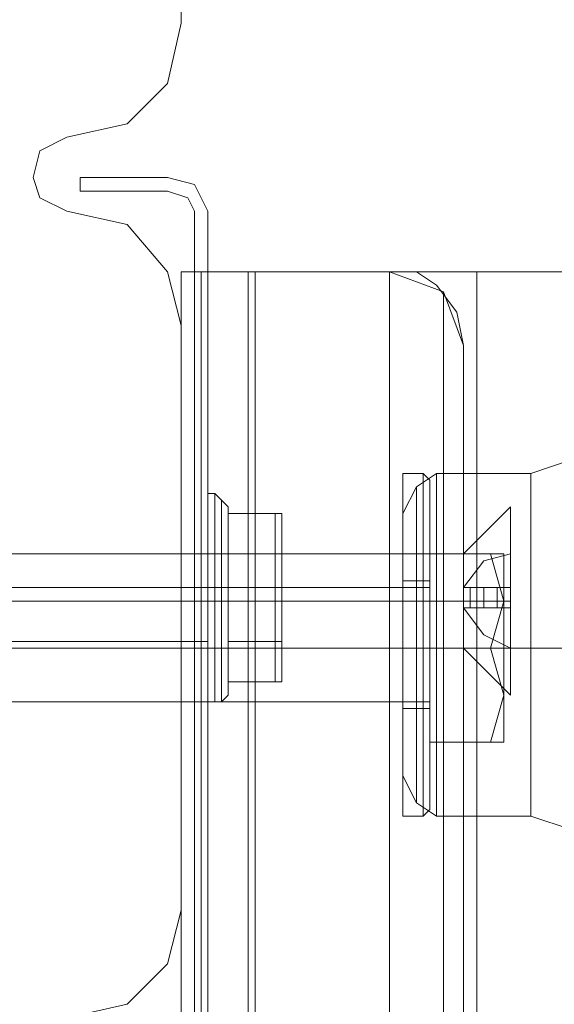
# Model space of a CAD drawing. Units: millimetres. Extents: x -2445 to 1545, y -3368 to 1523.
# Drawn here: x 36 to 65, y -66 to -14 of the extents above; entities that cross this region are included whole.
import ezdxf

# ---------------------------------------------------------------- set-up
doc = ezdxf.new("R2010")
doc.units = ezdxf.units.MM

# ---------------------------------------------------------------- blocks, each defined once
blk = doc.blocks.new('WMF0')
at = {"color": 51, "lineweight": 0}
for points in [[(2348.549, -1087.642), (2348.549, -1072.101)], [(2348.549, -1087.642), (2348.549, -1072.101)], [(2345.512, -1090.678), (2347.12, -1090.321), (2348.192, -1089.249), (2348.549, -1087.642)], [(2345.512, -1090.678), (2347.12, -1090.321), (2348.192, -1089.249), (2348.549, -1087.642)], [(2345.512, -1092.643), (2344.798, -1092.286), (2344.619, -1091.75), (2344.798, -1091.036), (2345.512, -1090.678)], [(2345.512, -1092.643), (2344.798, -1092.286), (2344.619, -1091.75), (2344.798, -1091.036), (2345.512, -1090.678)], [(2348.549, -1095.68), (2348.192, -1094.251), (2347.12, -1093), (2345.512, -1092.643)], [(2348.549, -1095.68), (2348.192, -1094.251), (2347.12, -1093), (2345.512, -1092.643)], [(2348.549, -1111.22), (2348.549, -1095.68)], [(2348.549, -1111.22), (2348.549, -1095.68)], [(2345.512, -1114.078), (2347.12, -1113.721), (2348.192, -1112.649), (2348.549, -1111.22)], [(2345.512, -1114.078), (2347.12, -1113.721), (2348.192, -1112.649), (2348.549, -1111.22)]]:
    blk.add_lwpolyline(points, dxfattribs=at)
at = {"color": 30, "lineweight": 0}
for points in [[(2348.549, -1087.642), (2348.549, -1072.101)], [(2348.549, -1087.642), (2348.549, -1072.101)], [(2345.512, -1090.678), (2347.12, -1090.321), (2348.192, -1089.249), (2348.549, -1087.642)], [(2345.512, -1090.678), (2347.12, -1090.321), (2348.192, -1089.249), (2348.549, -1087.642)], [(2345.512, -1092.643), (2344.798, -1092.286), (2344.619, -1091.75), (2344.798, -1091.036), (2345.512, -1090.678)], [(2345.512, -1092.643), (2344.798, -1092.286), (2344.619, -1091.75), (2344.798, -1091.036), (2345.512, -1090.678)], [(2348.549, -1095.68), (2348.192, -1094.251), (2347.12, -1093), (2345.512, -1092.643)], [(2348.549, -1095.68), (2348.192, -1094.251), (2347.12, -1093), (2345.512, -1092.643)], [(2350.335, -1539.203), (2348.549, -1539.203), (2348.549, -1519.197), (2346.941, -1519.197), (2346.941, -1114.078), (2348.549, -1114.078), (2348.549, -1094.251), (2350.335, -1094.251)], [(2350.335, -1094.251), (2348.549, -1094.251), (2348.549, -1114.078), (2346.941, -1114.078), (2346.941, -1519.197), (2348.549, -1519.197), (2348.549, -1539.203), (2350.335, -1539.203)], [(2347.834, -1519.197), (2348.549, -1519.197), (2348.549, -1539.203), (2349.263, -1539.203), (2349.263, -1094.251), (2348.549, -1094.251), (2348.549, -1114.078), (2347.834, -1114.078)], [(2347.834, -1114.078), (2348.549, -1114.078), (2348.549, -1094.251), (2349.263, -1094.251), (2349.263, -1539.203), (2348.549, -1539.203), (2348.549, -1519.197)], [(2349.263, -1539.203), (2350.335, -1539.203), (2350.335, -1094.251), (2349.263, -1094.251)], [(2349.263, -1539.203), (2349.263, -1094.251)], [(2349.263, -1094.251), (2350.335, -1094.251), (2350.335, -1539.203), (2349.263, -1539.203)], [(2349.263, -1539.203), (2349.263, -1094.251)], [(2359.445, -1539.203), (2350.335, -1539.203), (2350.335, -1094.251), (2359.445, -1094.251)], [(2350.335, -1094.251), (2359.445, -1094.251)], [(2359.445, -1094.251), (2350.335, -1094.251), (2350.335, -1539.203), (2359.445, -1539.203)], [(2350.335, -1094.251), (2359.445, -1094.251), (2359.445, -1100.503)], [(2356.408, -1094.251), (2357.837, -1094.251), (2359.088, -1094.251), (2359.445, -1094.251)], [(2356.408, -1094.251), (2356.408, -1539.203)], [(2356.408, -1094.251), (2356.408, -1539.203)], [(2359.445, -1094.251), (2359.088, -1094.251), (2357.837, -1094.251), (2356.408, -1094.251)], [(2356.408, -1094.251), (2357.837, -1094.251), (2359.088, -1094.251), (2359.445, -1094.251)], [(2356.408, -1094.251), (2356.408, -1539.203)], [(2356.408, -1094.251), (2356.408, -1539.203)], [(2359.445, -1094.251), (2359.088, -1094.251), (2357.837, -1094.251), (2356.408, -1094.251)], [(2356.408, -1094.251), (2357.837, -1094.251), (2359.088, -1094.251), (2359.445, -1094.251)], [(2356.408, -1094.251), (2356.408, -1539.203)], [(2359.445, -1094.251), (2359.088, -1094.251), (2357.837, -1094.251), (2356.408, -1094.251)], [(2356.408, -1094.251), (2356.408, -1539.203)], [(2356.408, -1094.251), (2357.837, -1094.251), (2359.088, -1094.251), (2359.445, -1094.251)], [(2356.408, -1094.251), (2356.408, -1539.203)], [(2359.445, -1094.251), (2359.088, -1094.251), (2357.837, -1094.251), (2356.408, -1094.251)], [(2356.408, -1094.251), (2356.408, -1539.203)], [(2348.549, -1111.22), (2348.549, -1095.68)], [(2348.549, -1111.22), (2348.549, -1095.68)], [(2357.837, -1099.61), (2358.909, -1099.252), (2359.445, -1098.181)], [(2357.837, -1099.61), (2358.909, -1099.252), (2359.445, -1098.181)], [(2357.837, -1099.61), (2358.909, -1099.252), (2359.445, -1098.181)], [(2357.837, -1099.61), (2358.909, -1099.252), (2359.445, -1098.181)], [(2355.337, -1099.61), (2354.801, -1099.967), (2354.443, -1100.681)], [(2355.337, -1099.61), (2354.801, -1099.967), (2354.443, -1100.681)], [(2355.337, -1099.61), (2354.801, -1099.967), (2354.443, -1100.681)], [(2355.337, -1099.61), (2354.801, -1099.967), (2354.443, -1100.681)], [(2355.337, -1108.719), (2355.337, -1108.005), (2355.337, -1106.397), (2355.337, -1104.254), (2355.337, -1101.932), (2355.337, -1100.324), (2355.337, -1099.61)], [(2355.337, -1099.61), (2355.337, -1100.324), (2355.337, -1101.932), (2355.337, -1104.254), (2355.337, -1106.397), (2355.337, -1108.005), (2355.337, -1108.719)], [(2355.337, -1108.005), (2355.337, -1106.397), (2355.337, -1104.254), (2355.337, -1101.932), (2355.337, -1100.324), (2355.337, -1099.61)], [(2357.837, -1099.61), (2355.337, -1099.61)], [(2357.837, -1099.61), (2355.337, -1099.61)], [(2355.337, -1099.61), (2355.337, -1100.324), (2355.337, -1101.932), (2355.337, -1104.254), (2355.337, -1106.397), (2355.337, -1108.005), (2355.337, -1108.719)], [(2355.337, -1108.005), (2355.337, -1106.397), (2355.337, -1104.254), (2355.337, -1101.932), (2355.337, -1100.324), (2355.337, -1099.61)], [(2355.337, -1108.719), (2355.337, -1108.005), (2355.337, -1106.397), (2355.337, -1104.254), (2355.337, -1101.932), (2355.337, -1100.324), (2355.337, -1099.61)], [(2357.837, -1099.61), (2355.337, -1099.61)], [(2357.837, -1099.61), (2355.337, -1099.61)], [(2357.837, -1099.61), (2357.837, -1100.324), (2357.837, -1101.932), (2357.837, -1104.254), (2357.837, -1106.397), (2357.837, -1108.005), (2357.837, -1108.719)], [(2357.837, -1108.005), (2357.837, -1106.397), (2357.837, -1104.254), (2357.837, -1101.932), (2357.837, -1100.324), (2357.837, -1099.61)], [(2357.837, -1108.719), (2357.837, -1108.005), (2357.837, -1106.397), (2357.837, -1104.254), (2357.837, -1101.932), (2357.837, -1100.324), (2357.837, -1099.61)], [(2354.801, -1099.967), (2354.801, -1100.503), (2354.801, -1102.11), (2354.801, -1104.254), (2354.801, -1106.219), (2354.801, -1107.826), (2354.801, -1108.362)], [(2354.801, -1107.826), (2354.801, -1106.219), (2354.801, -1104.254), (2354.801, -1102.11), (2354.801, -1100.503), (2354.801, -1099.967)], [(2354.801, -1108.362), (2354.801, -1107.826), (2354.801, -1106.219), (2354.801, -1104.254), (2354.801, -1102.11), (2354.801, -1100.503), (2354.801, -1099.967)], [(2354.801, -1108.362), (2354.801, -1107.826), (2354.801, -1106.219), (2354.801, -1104.254), (2354.801, -1102.11), (2354.801, -1100.503), (2354.801, -1099.967)], [(2354.801, -1099.967), (2354.801, -1100.503), (2354.801, -1102.11), (2354.801, -1104.254), (2354.801, -1106.219), (2354.801, -1107.826), (2354.801, -1108.362)], [(2354.801, -1107.826), (2354.801, -1106.219), (2354.801, -1104.254), (2354.801, -1102.11), (2354.801, -1100.503), (2354.801, -1099.967)], [(2355.337, -1100.324), (2355.337, -1101.932), (2355.337, -1104.254), (2355.337, -1106.397), (2355.337, -1108.005), (2355.337, -1108.719)], [(2355.337, -1100.324), (2355.337, -1101.932), (2355.337, -1104.254), (2355.337, -1106.397), (2355.337, -1108.005), (2355.337, -1108.719)], [(2357.837, -1100.324), (2357.837, -1101.932), (2357.837, -1104.254), (2357.837, -1106.397), (2357.837, -1108.005), (2357.837, -1108.719)], [(2354.801, -1100.503), (2354.801, -1102.11), (2354.801, -1104.254), (2354.801, -1106.219), (2354.801, -1107.826), (2354.801, -1108.362)], [(2354.801, -1100.503), (2354.801, -1102.11), (2354.801, -1104.254), (2354.801, -1106.219), (2354.801, -1107.826), (2354.801, -1108.362)], [(2354.443, -1107.648), (2354.443, -1107.112), (2354.443, -1105.861), (2354.443, -1104.254), (2354.443, -1102.468), (2354.443, -1101.217), (2354.443, -1100.681)], [(2354.443, -1100.681), (2354.443, -1101.217), (2354.443, -1102.468), (2354.443, -1104.254), (2354.443, -1105.861), (2354.443, -1107.112), (2354.443, -1107.648)], [(2354.443, -1107.112), (2354.443, -1105.861), (2354.443, -1104.254), (2354.443, -1102.468), (2354.443, -1101.217), (2354.443, -1100.681)], [(2354.443, -1100.681), (2354.443, -1101.217), (2354.443, -1102.468), (2354.443, -1104.254), (2354.443, -1105.861), (2354.443, -1107.112), (2354.443, -1107.648)], [(2354.443, -1107.112), (2354.443, -1105.861), (2354.443, -1104.254), (2354.443, -1102.468), (2354.443, -1101.217), (2354.443, -1100.681)], [(2354.443, -1107.648), (2354.443, -1107.112), (2354.443, -1105.861), (2354.443, -1104.254), (2354.443, -1102.468), (2354.443, -1101.217), (2354.443, -1100.681)], [(2354.443, -1101.217), (2354.443, -1102.468), (2354.443, -1104.254), (2354.443, -1105.861), (2354.443, -1107.112), (2354.443, -1107.648)], [(2354.443, -1101.217), (2354.443, -1102.468), (2354.443, -1104.254), (2354.443, -1105.861), (2354.443, -1107.112), (2354.443, -1107.648)], [(2348.549, -1105.683), (2348.549, -1105.147), (2348.549, -1104.254), (2348.549, -1103.182), (2348.549, -1102.646)], [(2354.443, -1102.646), (2348.549, -1102.646)], [(2354.443, -1102.646), (2348.549, -1102.646)], [(2348.549, -1102.646), (2348.549, -1103.182), (2348.549, -1104.254), (2348.549, -1105.147), (2348.549, -1105.683)], [(2348.549, -1105.147), (2348.549, -1104.254), (2348.549, -1103.182), (2348.549, -1102.646)], [(2354.443, -1102.646), (2348.549, -1102.646)], [(2354.443, -1102.646), (2348.549, -1102.646)], [(2354.443, -1105.683), (2354.443, -1105.147), (2354.443, -1104.254), (2354.443, -1103.182), (2354.443, -1102.646)], [(2354.443, -1102.646), (2354.443, -1103.182), (2354.443, -1104.254), (2354.443, -1105.147), (2354.443, -1105.683)], [(2354.443, -1105.147), (2354.443, -1104.254), (2354.443, -1103.182), (2354.443, -1102.646)], [(2354.443, -1102.646), (2354.443, -1103.182), (2354.443, -1104.254), (2354.443, -1105.147), (2354.443, -1105.683)], [(2354.443, -1105.147), (2354.443, -1104.254), (2354.443, -1103.182), (2354.443, -1102.646)], [(2354.443, -1105.683), (2354.443, -1105.147), (2354.443, -1104.254), (2354.443, -1103.182), (2354.443, -1102.646)], [(2348.549, -1103.182), (2348.549, -1104.254), (2348.549, -1105.147), (2348.549, -1105.683)], [(2354.443, -1103.182), (2354.443, -1104.254), (2354.443, -1105.147), (2354.443, -1105.683)], [(2354.443, -1103.182), (2354.443, -1104.254), (2354.443, -1105.147), (2354.443, -1105.683)], [(2354.443, -1104.254), (2348.549, -1104.254)], [(2354.443, -1104.254), (2348.549, -1104.254)], [(2354.443, -1104.254), (2348.549, -1104.254)], [(2354.443, -1104.254), (2348.549, -1104.254)], [(2354.443, -1104.254), (2348.549, -1104.254)], [(2354.443, -1104.254), (2348.549, -1104.254)], [(2354.443, -1104.254), (2348.549, -1104.254)], [(2354.443, -1104.254), (2348.549, -1104.254)], [(2355.337, -1104.254), (2354.801, -1104.254), (2354.443, -1104.254)], [(2355.337, -1104.254), (2354.801, -1104.254), (2354.443, -1104.254)], [(2355.337, -1104.254), (2354.801, -1104.254), (2354.443, -1104.254)], [(2355.337, -1104.254), (2354.801, -1104.254), (2354.443, -1104.254)], [(2355.337, -1104.254), (2354.801, -1104.254), (2354.443, -1104.254)], [(2355.337, -1104.254), (2354.801, -1104.254), (2354.443, -1104.254)], [(2355.337, -1104.254), (2354.801, -1104.254), (2354.443, -1104.254)], [(2355.337, -1104.254), (2354.801, -1104.254), (2354.443, -1104.254)], [(2357.837, -1104.254), (2355.337, -1104.254)], [(2357.837, -1104.254), (2355.337, -1104.254)], [(2357.837, -1104.254), (2355.337, -1104.254)], [(2357.837, -1104.254), (2355.337, -1104.254)], [(2357.837, -1104.254), (2355.337, -1104.254)], [(2357.837, -1104.254), (2355.337, -1104.254)], [(2357.837, -1104.254), (2355.337, -1104.254)], [(2357.837, -1104.254), (2355.337, -1104.254)], [(2357.837, -1104.254), (2359.088, -1104.254)], [(2357.837, -1104.254), (2358.73, -1104.254), (2359.266, -1104.254)], [(2357.837, -1104.254), (2359.088, -1104.254)], [(2357.837, -1104.254), (2358.73, -1104.254), (2359.266, -1104.254)], [(2357.837, -1104.254), (2359.088, -1104.254)], [(2357.837, -1104.254), (2358.73, -1104.254), (2359.266, -1104.254)], [(2357.837, -1104.254), (2359.088, -1104.254)], [(2357.837, -1104.254), (2358.73, -1104.254), (2359.266, -1104.254)], [(2354.443, -1105.683), (2348.549, -1105.683)], [(2354.443, -1105.683), (2348.549, -1105.683)], [(2354.443, -1105.683), (2348.549, -1105.683)], [(2354.443, -1105.683), (2348.549, -1105.683)], [(2355.337, -1108.719), (2354.801, -1108.362), (2354.443, -1107.648)], [(2355.337, -1108.719), (2354.801, -1108.362), (2354.443, -1107.648)], [(2355.337, -1108.719), (2354.801, -1108.362), (2354.443, -1107.648)], [(2355.337, -1108.719), (2354.801, -1108.362), (2354.443, -1107.648)], [(2357.837, -1108.719), (2355.337, -1108.719)], [(2357.837, -1108.719), (2355.337, -1108.719)], [(2357.837, -1108.719), (2355.337, -1108.719)], [(2357.837, -1108.719), (2355.337, -1108.719)], [(2357.837, -1108.719), (2358.909, -1109.077), (2359.445, -1110.148)], [(2357.837, -1108.719), (2358.909, -1109.077), (2359.445, -1110.148)], [(2357.837, -1108.719), (2358.909, -1109.077), (2359.445, -1110.148)], [(2357.837, -1108.719), (2358.909, -1109.077), (2359.445, -1110.148)], [(2345.512, -1114.078), (2347.12, -1113.721), (2348.192, -1112.649), (2348.549, -1111.22)], [(2345.512, -1114.078), (2347.12, -1113.721), (2348.192, -1112.649), (2348.549, -1111.22)]]:
    blk.add_lwpolyline(points, dxfattribs=at)
at = {"color": 27, "lineweight": 0}
for points in [[(2345.869, -1092.107), (2345.869, -1091.75)], [(2345.869, -1091.75), (2348.192, -1091.75)], [(2348.192, -1092.107), (2345.869, -1092.107), (2345.869, -1091.75), (2348.192, -1091.75)], [(2348.192, -1091.75), (2348.906, -1091.929), (2349.263, -1092.643)], [(2348.192, -1091.75), (2348.906, -1091.929), (2349.263, -1092.643)], [(2348.192, -1092.107), (2345.869, -1092.107)], [(2348.906, -1092.643), (2348.727, -1092.286), (2348.192, -1092.107)], [(2348.906, -1092.643), (2348.727, -1092.286), (2348.192, -1092.107)], [(2348.906, -1104.254), (2348.906, -1092.643)], [(2348.906, -1540.632), (2348.906, -1529.2), (2349.085, -1529.2), (2349.085, -1104.254), (2348.906, -1104.254), (2348.906, -1092.643)], [(2349.263, -1092.643), (2349.263, -1540.632)], [(2349.263, -1092.643), (2349.263, -1540.632)], [(2348.549, -1094.251), (2348.549, -1114.614), (2348.549, -1135.692), (2348.549, -1157.305), (2348.549, -1179.276), (2348.549, -1201.604), (2348.549, -1224.111), (2348.549, -1247.153), (2348.549, -1270.196), (2348.549, -1293.417), (2348.549, -1316.638), (2348.549, -1339.859), (2348.549, -1363.08), (2348.549, -1386.301), (2348.549, -1409.165), (2348.549, -1431.85), (2348.549, -1454.178), (2348.549, -1476.149), (2348.549, -1497.584), (2348.549, -1518.662), (2348.549, -1539.203)], [(2350.514, -1094.251), (2350.156, -1094.251), (2349.799, -1094.251), (2349.442, -1094.251), (2349.263, -1094.251), (2348.906, -1094.251), (2348.727, -1094.251), (2348.549, -1094.251)], [(2354.086, -1094.251), (2348.549, -1094.251), (2348.549, -1539.203), (2354.086, -1539.203)], [(2349.085, -1539.203), (2349.085, -1518.662), (2349.085, -1497.584), (2349.085, -1476.149), (2349.085, -1454.178), (2349.085, -1431.85), (2349.085, -1409.165), (2349.085, -1386.301), (2349.085, -1363.08), (2349.085, -1339.859), (2349.085, -1316.638), (2349.085, -1293.417), (2349.085, -1270.196), (2349.085, -1247.153), (2349.085, -1224.111), (2349.085, -1201.604), (2349.085, -1179.097), (2349.085, -1157.305), (2349.085, -1135.692), (2349.085, -1114.614), (2349.085, -1094.251)], [(2350.514, -1539.203), (2350.514, -1518.662), (2350.514, -1497.584), (2350.514, -1476.149), (2350.514, -1454.178), (2350.514, -1431.85), (2350.514, -1409.165), (2350.514, -1386.301), (2350.514, -1363.08), (2350.514, -1339.859), (2350.514, -1316.638), (2350.514, -1293.417), (2350.514, -1270.196), (2350.514, -1246.974), (2350.514, -1224.111), (2350.514, -1201.425), (2350.514, -1179.097), (2350.514, -1157.127), (2350.514, -1135.692), (2350.514, -1114.614), (2350.514, -1094.251)], [(2350.514, -1094.251), (2354.086, -1094.251)], [(2350.514, -1094.251), (2354.086, -1094.251)], [(2354.086, -1094.251), (2354.443, -1094.251), (2354.801, -1094.251), (2355.337, -1094.608), (2355.872, -1095.323), (2356.051, -1096.216)], [(2354.086, -1094.251), (2354.086, -1114.614), (2354.086, -1135.692), (2354.086, -1157.127), (2354.086, -1179.097), (2354.086, -1201.425), (2354.086, -1224.111), (2354.086, -1246.974), (2354.086, -1270.196), (2354.086, -1293.417), (2354.086, -1316.638), (2354.086, -1339.859), (2354.086, -1363.08), (2354.086, -1386.301), (2354.086, -1409.165), (2354.086, -1431.85), (2354.086, -1454.178), (2354.086, -1476.149), (2354.086, -1497.584), (2354.086, -1518.662), (2354.086, -1539.203)], [(2356.051, -1096.216), (2355.515, -1094.787), (2354.086, -1094.251)], [(2355.515, -1538.489), (2355.515, -1518.126), (2355.515, -1497.048), (2355.515, -1475.613), (2355.515, -1453.821), (2355.515, -1431.493), (2355.515, -1408.808), (2355.515, -1386.123), (2355.515, -1363.08), (2355.515, -1339.859), (2355.515, -1316.638), (2355.515, -1293.417), (2355.515, -1270.374), (2355.515, -1247.332), (2355.515, -1224.468), (2355.515, -1201.783), (2355.515, -1179.633), (2355.515, -1157.662), (2355.515, -1136.227), (2355.515, -1115.15), (2355.515, -1094.787)], [(2356.051, -1537.06), (2356.051, -1516.875), (2356.051, -1495.976), (2356.051, -1474.541), (2356.051, -1452.749), (2356.051, -1430.6), (2356.051, -1408.272), (2356.051, -1385.587), (2356.051, -1362.723), (2356.051, -1339.68), (2356.051, -1316.638), (2356.051, -1293.595), (2356.051, -1270.553), (2356.051, -1247.689), (2356.051, -1225.004), (2356.051, -1202.676), (2356.051, -1180.526), (2356.051, -1158.734), (2356.051, -1137.478), (2356.051, -1116.579), (2356.051, -1096.216)], [(2356.051, -1096.216), (2356.051, -1537.06)], [(2349.263, -1100.145), (2349.442, -1100.145)], [(2349.263, -1100.145), (2349.442, -1100.145)], [(2349.799, -1100.503), (2349.621, -1100.324), (2349.442, -1100.145)], [(2349.799, -1100.503), (2349.621, -1100.324), (2349.442, -1100.145)], [(2351.05, -1100.681), (2351.05, -1101.753), (2349.799, -1101.753)], [(2351.05, -1101.753), (2351.05, -1100.681), (2349.799, -1100.681)], [(2351.05, -1100.681), (2351.05, -1101.753), (2349.799, -1101.753)], [(2351.05, -1101.753), (2351.05, -1100.681), (2349.799, -1100.681)], [(2351.228, -1100.86), (2351.228, -1100.681), (2351.05, -1100.681)], [(2351.228, -1100.86), (2351.228, -1100.681), (2351.05, -1100.681)], [(2351.228, -1101.932), (2351.228, -1100.86)], [(2351.228, -1100.86), (2351.228, -1101.932)], [(2351.228, -1101.932), (2351.228, -1100.86)], [(2351.228, -1100.86), (2351.228, -1101.932)], [(2349.263, -1101.753), (2331.758, -1101.753)], [(2349.263, -1101.753), (2331.758, -1101.753)], [(2349.263, -1104.075), (2349.263, -1103.718), (2349.263, -1103.003), (2349.263, -1102.11), (2349.263, -1101.753)], [(2349.263, -1104.075), (2349.263, -1103.718), (2349.263, -1103.003), (2349.263, -1102.11), (2349.263, -1101.753)], [(2351.05, -1101.753), (2351.05, -1104.075), (2349.799, -1104.075)], [(2351.05, -1104.075), (2351.05, -1101.753), (2349.799, -1101.753)], [(2351.05, -1101.753), (2351.05, -1104.075), (2349.799, -1104.075)], [(2351.05, -1104.075), (2351.05, -1101.753), (2349.799, -1101.753)], [(2351.228, -1101.932), (2351.228, -1101.753), (2351.05, -1101.753)], [(2351.228, -1101.932), (2351.228, -1101.753), (2351.05, -1101.753)], [(2351.228, -1101.932), (2351.228, -1101.753), (2351.05, -1101.753)], [(2351.228, -1101.932), (2351.228, -1101.753), (2351.05, -1101.753)], [(2351.228, -1103.897), (2351.228, -1101.932)], [(2351.228, -1101.932), (2351.228, -1103.897)], [(2351.228, -1103.897), (2351.228, -1101.932)], [(2351.228, -1101.932), (2351.228, -1103.897)], [(2349.263, -1102.11), (2349.263, -1103.003), (2349.263, -1103.718), (2349.263, -1104.075)], [(2349.263, -1102.11), (2349.263, -1103.003), (2349.263, -1103.718), (2349.263, -1104.075)], [(2349.263, -1103.003), (2331.758, -1103.003)], [(2349.263, -1103.003), (2331.758, -1103.003)], [(2349.263, -1103.003), (2331.758, -1103.003)], [(2349.263, -1103.003), (2331.758, -1103.003)], [(2349.263, -1103.003), (2349.442, -1103.003)], [(2349.263, -1103.003), (2349.442, -1103.003)], [(2349.263, -1103.003), (2349.442, -1103.003)], [(2349.263, -1103.003), (2349.442, -1103.003)], [(2349.799, -1103.003), (2349.621, -1103.003), (2349.442, -1103.003)], [(2349.799, -1103.003), (2349.621, -1103.003), (2349.442, -1103.003)], [(2349.799, -1103.003), (2349.621, -1103.003), (2349.442, -1103.003)], [(2349.799, -1103.003), (2349.621, -1103.003), (2349.442, -1103.003)], [(2351.228, -1103.897), (2351.228, -1104.075), (2351.05, -1104.075)], [(2351.228, -1103.897), (2351.228, -1104.075), (2351.05, -1104.075)], [(2351.228, -1103.897), (2351.228, -1104.075), (2351.05, -1104.075)], [(2351.228, -1103.897), (2351.228, -1104.075), (2351.05, -1104.075)], [(2349.263, -1104.075), (2331.758, -1104.075)], [(2349.263, -1104.075), (2331.758, -1104.075)], [(2348.906, -1104.254), (2349.085, -1104.254)], [(2348.906, -1529.2), (2348.906, -1104.254)], [(2349.085, -1104.254), (2348.906, -1104.254)], [(2349.085, -1104.254), (2349.085, -1529.2)], [(2349.085, -1529.2), (2349.085, -1104.254)], [(2351.05, -1104.075), (2351.05, -1105.147), (2349.799, -1105.147)], [(2351.05, -1105.147), (2351.05, -1104.075), (2349.799, -1104.075)], [(2351.05, -1104.075), (2351.05, -1105.147), (2349.799, -1105.147)], [(2351.05, -1105.147), (2351.05, -1104.075), (2349.799, -1104.075)], [(2351.228, -1104.968), (2351.228, -1105.147), (2351.05, -1105.147)], [(2351.228, -1104.968), (2351.228, -1105.147), (2351.05, -1105.147)], [(2349.799, -1105.504), (2349.621, -1105.683), (2349.442, -1105.683)], [(2349.799, -1105.504), (2349.621, -1105.683), (2349.442, -1105.683)], [(2349.263, -1105.683), (2349.442, -1105.683)], [(2349.263, -1105.683), (2349.442, -1105.683)]]:
    blk.add_lwpolyline(points, dxfattribs=at)
at = {"color": 251, "lineweight": 0}
for points in [[(2354.443, -1099.61), (2354.443, -1100.324), (2354.443, -1101.932), (2354.443, -1104.254), (2354.443, -1106.397), (2354.443, -1108.005), (2354.443, -1108.719)], [(2354.443, -1108.005), (2354.443, -1106.397), (2354.443, -1104.254), (2354.443, -1101.932), (2354.443, -1100.324), (2354.443, -1099.61)], [(2354.979, -1099.61), (2354.443, -1099.61)], [(2354.443, -1099.61), (2354.443, -1100.324), (2354.443, -1101.932), (2354.443, -1104.254), (2354.443, -1106.397), (2354.443, -1108.005), (2354.443, -1108.719)], [(2354.443, -1108.005), (2354.443, -1106.397), (2354.443, -1104.254), (2354.443, -1101.932), (2354.443, -1100.324), (2354.443, -1099.61)], [(2354.979, -1099.61), (2354.443, -1099.61)], [(2354.443, -1099.61), (2354.443, -1100.324), (2354.443, -1101.932), (2354.443, -1104.254), (2354.443, -1106.397), (2354.443, -1108.005), (2354.443, -1108.719)], [(2354.443, -1108.005), (2354.443, -1106.397), (2354.443, -1104.254), (2354.443, -1101.932), (2354.443, -1100.324), (2354.443, -1099.61)], [(2354.979, -1099.61), (2354.443, -1099.61)], [(2354.443, -1099.61), (2354.443, -1100.324), (2354.443, -1101.932), (2354.443, -1104.254), (2354.443, -1106.397), (2354.443, -1108.005), (2354.443, -1108.719)], [(2354.443, -1108.005), (2354.443, -1106.397), (2354.443, -1104.254), (2354.443, -1101.932), (2354.443, -1100.324), (2354.443, -1099.61)], [(2354.979, -1099.61), (2354.443, -1099.61)], [(2354.979, -1108.719), (2354.979, -1108.005), (2354.979, -1106.397), (2354.979, -1104.254), (2354.979, -1101.932), (2354.979, -1100.324), (2354.979, -1099.61)], [(2355.158, -1099.967), (2355.158, -1099.788), (2354.979, -1099.61)], [(2354.979, -1108.719), (2354.979, -1108.005), (2354.979, -1106.397), (2354.979, -1104.254), (2354.979, -1101.932), (2354.979, -1100.324), (2354.979, -1099.61)], [(2355.158, -1099.967), (2355.158, -1099.788), (2354.979, -1099.61)], [(2354.979, -1108.719), (2354.979, -1108.005), (2354.979, -1106.397), (2354.979, -1104.254), (2354.979, -1101.932), (2354.979, -1100.324), (2354.979, -1099.61)], [(2355.158, -1099.967), (2355.158, -1099.788), (2354.979, -1099.61)], [(2354.979, -1108.719), (2354.979, -1108.005), (2354.979, -1106.397), (2354.979, -1104.254), (2354.979, -1101.932), (2354.979, -1100.324), (2354.979, -1099.61)], [(2355.158, -1099.967), (2355.158, -1099.788), (2354.979, -1099.61)], [(2355.158, -1099.788), (2355.158, -1100.324), (2355.158, -1101.932), (2355.158, -1104.254), (2355.158, -1106.397), (2355.158, -1108.005), (2355.158, -1108.541)], [(2355.158, -1108.005), (2355.158, -1106.397), (2355.158, -1104.254), (2355.158, -1101.932), (2355.158, -1100.324), (2355.158, -1099.788)], [(2355.158, -1099.788), (2355.158, -1100.324), (2355.158, -1101.932), (2355.158, -1104.254), (2355.158, -1106.397), (2355.158, -1108.005), (2355.158, -1108.541)], [(2355.158, -1108.005), (2355.158, -1106.397), (2355.158, -1104.254), (2355.158, -1101.932), (2355.158, -1100.324), (2355.158, -1099.788)], [(2355.158, -1099.788), (2355.158, -1100.324), (2355.158, -1101.932), (2355.158, -1104.254), (2355.158, -1106.397), (2355.158, -1108.005), (2355.158, -1108.541)], [(2355.158, -1108.005), (2355.158, -1106.397), (2355.158, -1104.254), (2355.158, -1101.932), (2355.158, -1100.324), (2355.158, -1099.788)], [(2355.158, -1099.788), (2355.158, -1100.324), (2355.158, -1101.932), (2355.158, -1104.254), (2355.158, -1106.397), (2355.158, -1108.005), (2355.158, -1108.541)], [(2355.158, -1108.005), (2355.158, -1106.397), (2355.158, -1104.254), (2355.158, -1101.932), (2355.158, -1100.324), (2355.158, -1099.788)], [(2355.158, -1099.967), (2355.158, -1100.503), (2355.158, -1102.11), (2355.158, -1104.254), (2355.158, -1106.219), (2355.158, -1107.826), (2355.158, -1108.362)], [(2355.158, -1107.826), (2355.158, -1106.219), (2355.158, -1104.254), (2355.158, -1102.11), (2355.158, -1100.503), (2355.158, -1099.967)], [(2355.158, -1099.967), (2355.158, -1100.503), (2355.158, -1102.11), (2355.158, -1104.254), (2355.158, -1106.219), (2355.158, -1107.826), (2355.158, -1108.362)], [(2355.158, -1107.826), (2355.158, -1106.219), (2355.158, -1104.254), (2355.158, -1102.11), (2355.158, -1100.503), (2355.158, -1099.967)], [(2355.158, -1099.967), (2355.158, -1100.503), (2355.158, -1102.11), (2355.158, -1104.254), (2355.158, -1106.219), (2355.158, -1107.826), (2355.158, -1108.362)], [(2355.158, -1107.826), (2355.158, -1106.219), (2355.158, -1104.254), (2355.158, -1102.11), (2355.158, -1100.503), (2355.158, -1099.967)], [(2355.158, -1099.967), (2355.158, -1100.503), (2355.158, -1102.11), (2355.158, -1104.254), (2355.158, -1106.219), (2355.158, -1107.826), (2355.158, -1108.362)], [(2355.158, -1107.826), (2355.158, -1106.219), (2355.158, -1104.254), (2355.158, -1102.11), (2355.158, -1100.503), (2355.158, -1099.967)], [(2354.979, -1100.324), (2354.979, -1101.932), (2354.979, -1104.254), (2354.979, -1106.397), (2354.979, -1108.005), (2354.979, -1108.719)], [(2354.979, -1100.324), (2354.979, -1101.932), (2354.979, -1104.254), (2354.979, -1106.397), (2354.979, -1108.005), (2354.979, -1108.719)], [(2354.979, -1100.324), (2354.979, -1101.932), (2354.979, -1104.254), (2354.979, -1106.397), (2354.979, -1108.005), (2354.979, -1108.719)], [(2354.979, -1100.324), (2354.979, -1101.932), (2354.979, -1104.254), (2354.979, -1106.397), (2354.979, -1108.005), (2354.979, -1108.719)], [(2355.158, -1104.254), (2355.158, -1101.753)], [(2355.158, -1101.753), (2356.766, -1101.753)], [(2355.158, -1101.753), (2356.766, -1101.753)], [(2355.158, -1101.753), (2355.158, -1104.254)], [(2355.158, -1104.254), (2355.158, -1101.753)], [(2355.158, -1101.753), (2356.766, -1101.753)], [(2355.158, -1101.753), (2356.766, -1101.753)], [(2355.158, -1101.753), (2355.158, -1104.254)], [(2355.158, -1104.254), (2355.158, -1101.753)], [(2355.158, -1101.753), (2356.766, -1101.753)], [(2355.158, -1101.753), (2356.766, -1101.753)], [(2355.158, -1101.753), (2355.158, -1104.254)], [(2355.158, -1104.254), (2355.158, -1101.753)], [(2355.158, -1101.753), (2356.766, -1101.753)], [(2355.158, -1101.753), (2356.766, -1101.753)], [(2355.158, -1101.753), (2355.158, -1104.254)], [(2356.766, -1104.254), (2357.123, -1103.003), (2356.766, -1101.753)], [(2356.766, -1101.753), (2357.123, -1103.003), (2356.766, -1104.254)], [(2356.766, -1104.254), (2357.123, -1103.003), (2356.766, -1101.753)], [(2356.766, -1101.753), (2357.123, -1103.003), (2356.766, -1104.254)], [(2356.766, -1104.254), (2357.123, -1103.003), (2356.766, -1101.753)], [(2356.766, -1101.753), (2357.123, -1103.003), (2356.766, -1104.254)], [(2356.766, -1104.254), (2357.123, -1103.003), (2356.766, -1101.753)], [(2356.766, -1101.753), (2357.123, -1103.003), (2356.766, -1104.254)], [(2357.123, -1101.753), (2357.123, -1101.932)], [(2357.123, -1101.753), (2357.123, -1101.932)], [(2357.123, -1101.753), (2357.123, -1101.932)], [(2357.123, -1101.753), (2357.123, -1101.932)], [(2354.443, -1105.861), (2354.443, -1105.326), (2354.443, -1104.254), (2354.443, -1103.003), (2354.443, -1102.468)], [(2354.979, -1102.468), (2354.443, -1102.468)], [(2354.443, -1105.861), (2354.443, -1105.326), (2354.443, -1104.254), (2354.443, -1103.003), (2354.443, -1102.468)], [(2354.979, -1102.468), (2354.443, -1102.468)], [(2354.443, -1105.861), (2354.443, -1105.326), (2354.443, -1104.254), (2354.443, -1103.003), (2354.443, -1102.468)], [(2354.979, -1102.468), (2354.443, -1102.468)], [(2354.443, -1105.861), (2354.443, -1105.326), (2354.443, -1104.254), (2354.443, -1103.003), (2354.443, -1102.468)], [(2354.979, -1102.468), (2354.443, -1102.468)], [(2355.158, -1102.289), (2355.158, -1102.468), (2354.979, -1102.468)], [(2355.158, -1102.289), (2355.158, -1102.468), (2354.979, -1102.468)], [(2355.158, -1102.289), (2355.158, -1102.468), (2354.979, -1102.468)], [(2355.158, -1102.289), (2355.158, -1102.468), (2354.979, -1102.468)], [(2354.979, -1102.468), (2354.979, -1103.003), (2354.979, -1104.254), (2354.979, -1105.326), (2354.979, -1105.861)], [(2354.979, -1105.326), (2354.979, -1104.254), (2354.979, -1103.003), (2354.979, -1102.468)], [(2354.979, -1102.468), (2354.979, -1103.003), (2354.979, -1104.254), (2354.979, -1105.326), (2354.979, -1105.861)], [(2354.979, -1105.326), (2354.979, -1104.254), (2354.979, -1103.003), (2354.979, -1102.468)], [(2354.979, -1102.468), (2354.979, -1103.003), (2354.979, -1104.254), (2354.979, -1105.326), (2354.979, -1105.861)], [(2354.979, -1105.326), (2354.979, -1104.254), (2354.979, -1103.003), (2354.979, -1102.468)], [(2354.979, -1102.468), (2354.979, -1103.003), (2354.979, -1104.254), (2354.979, -1105.326), (2354.979, -1105.861)], [(2354.979, -1105.326), (2354.979, -1104.254), (2354.979, -1103.003), (2354.979, -1102.468)], [(2355.158, -1106.04), (2355.158, -1105.504), (2355.158, -1104.254), (2355.158, -1102.825), (2355.158, -1102.289)], [(2355.158, -1106.04), (2355.158, -1105.504), (2355.158, -1104.254), (2355.158, -1102.825), (2355.158, -1102.289)], [(2355.158, -1106.04), (2355.158, -1105.504), (2355.158, -1104.254), (2355.158, -1102.825), (2355.158, -1102.289)], [(2355.158, -1106.04), (2355.158, -1105.504), (2355.158, -1104.254), (2355.158, -1102.825), (2355.158, -1102.289)], [(2355.158, -1105.861), (2355.158, -1105.326), (2355.158, -1104.254), (2355.158, -1103.003), (2355.158, -1102.468)], [(2355.158, -1105.861), (2355.158, -1105.326), (2355.158, -1104.254), (2355.158, -1103.003), (2355.158, -1102.468)], [(2355.158, -1105.861), (2355.158, -1105.326), (2355.158, -1104.254), (2355.158, -1103.003), (2355.158, -1102.468)], [(2355.158, -1105.861), (2355.158, -1105.326), (2355.158, -1104.254), (2355.158, -1103.003), (2355.158, -1102.468)], [(2355.158, -1102.646), (2330.151, -1102.646)], [(2355.158, -1102.646), (2330.151, -1102.646)], [(2355.158, -1102.646), (2330.151, -1102.646)], [(2355.158, -1102.646), (2330.151, -1102.646)], [(2355.158, -1105.683), (2355.158, -1105.147), (2355.158, -1104.254), (2355.158, -1103.182), (2355.158, -1102.646)], [(2355.158, -1105.683), (2355.158, -1105.147), (2355.158, -1104.254), (2355.158, -1103.182), (2355.158, -1102.646)], [(2355.158, -1105.683), (2355.158, -1105.147), (2355.158, -1104.254), (2355.158, -1103.182), (2355.158, -1102.646)], [(2355.158, -1105.683), (2355.158, -1105.147), (2355.158, -1104.254), (2355.158, -1103.182), (2355.158, -1102.646)], [(2355.158, -1102.825), (2355.158, -1104.254), (2355.158, -1105.504), (2355.158, -1106.04)], [(2355.158, -1102.825), (2355.158, -1104.254), (2355.158, -1105.504), (2355.158, -1106.04)], [(2355.158, -1102.825), (2355.158, -1104.254), (2355.158, -1105.504), (2355.158, -1106.04)], [(2355.158, -1102.825), (2355.158, -1104.254), (2355.158, -1105.504), (2355.158, -1106.04)], [(2354.443, -1103.003), (2354.443, -1104.254), (2354.443, -1105.326), (2354.443, -1105.861)], [(2354.443, -1103.003), (2354.443, -1104.254), (2354.443, -1105.326), (2354.443, -1105.861)], [(2354.443, -1103.003), (2354.443, -1104.254), (2354.443, -1105.326), (2354.443, -1105.861)], [(2354.443, -1103.003), (2354.443, -1104.254), (2354.443, -1105.326), (2354.443, -1105.861)], [(2355.158, -1103.003), (2355.158, -1104.254), (2355.158, -1105.326), (2355.158, -1105.861)], [(2355.158, -1103.003), (2355.158, -1104.254), (2355.158, -1105.326), (2355.158, -1105.861)], [(2355.158, -1103.003), (2355.158, -1104.254), (2355.158, -1105.326), (2355.158, -1105.861)], [(2355.158, -1103.003), (2355.158, -1104.254), (2355.158, -1105.326), (2355.158, -1105.861)], [(2355.158, -1103.182), (2355.158, -1104.254), (2355.158, -1105.147), (2355.158, -1105.683)], [(2355.158, -1103.182), (2355.158, -1104.254), (2355.158, -1105.147), (2355.158, -1105.683)], [(2355.158, -1103.182), (2355.158, -1104.254), (2355.158, -1105.147), (2355.158, -1105.683)], [(2355.158, -1103.182), (2355.158, -1104.254), (2355.158, -1105.147), (2355.158, -1105.683)], [(2355.158, -1104.254), (2330.151, -1104.254)], [(2355.158, -1104.254), (2330.151, -1104.254)], [(2355.158, -1104.254), (2330.151, -1104.254)], [(2355.158, -1104.254), (2330.151, -1104.254)], [(2355.158, -1104.254), (2330.151, -1104.254)], [(2355.158, -1104.254), (2330.151, -1104.254)], [(2355.158, -1104.254), (2330.151, -1104.254)], [(2355.158, -1104.254), (2330.151, -1104.254)], [(2354.979, -1104.254), (2354.443, -1104.254)], [(2354.979, -1104.254), (2354.443, -1104.254)], [(2354.979, -1104.254), (2354.443, -1104.254)], [(2354.979, -1104.254), (2354.443, -1104.254)], [(2354.979, -1104.254), (2354.443, -1104.254)], [(2354.979, -1104.254), (2354.443, -1104.254)], [(2354.979, -1104.254), (2354.443, -1104.254)], [(2354.979, -1104.254), (2354.443, -1104.254)], [(2354.979, -1104.254), (2354.443, -1104.254)], [(2354.979, -1104.254), (2354.443, -1104.254)], [(2354.979, -1104.254), (2354.443, -1104.254)], [(2354.979, -1104.254), (2354.443, -1104.254)], [(2354.979, -1104.254), (2354.443, -1104.254)], [(2354.979, -1104.254), (2354.443, -1104.254)], [(2354.979, -1104.254), (2354.443, -1104.254)], [(2354.979, -1104.254), (2354.443, -1104.254)], [(2355.158, -1104.254), (2354.979, -1104.254)], [(2355.158, -1104.254), (2354.979, -1104.254)], [(2355.158, -1104.254), (2354.979, -1104.254)], [(2355.158, -1104.254), (2354.979, -1104.254)], [(2355.158, -1104.254), (2354.979, -1104.254)], [(2355.158, -1104.254), (2354.979, -1104.254)], [(2355.158, -1104.254), (2354.979, -1104.254)], [(2355.158, -1104.254), (2354.979, -1104.254)], [(2355.158, -1104.254), (2354.979, -1104.254)], [(2355.158, -1104.254), (2354.979, -1104.254)], [(2355.158, -1104.254), (2354.979, -1104.254)], [(2355.158, -1104.254), (2354.979, -1104.254)], [(2355.158, -1104.254), (2354.979, -1104.254)], [(2355.158, -1104.254), (2354.979, -1104.254)], [(2355.158, -1104.254), (2354.979, -1104.254)], [(2355.158, -1104.254), (2354.979, -1104.254)], [(2355.158, -1106.755), (2355.158, -1104.254)], [(2355.158, -1104.254), (2356.766, -1104.254)], [(2355.158, -1104.254), (2355.158, -1106.755)], [(2355.158, -1104.254), (2356.766, -1104.254)], [(2355.158, -1106.755), (2355.158, -1104.254)], [(2355.158, -1104.254), (2356.766, -1104.254)], [(2355.158, -1104.254), (2355.158, -1106.755)], [(2355.158, -1104.254), (2356.766, -1104.254)], [(2355.158, -1106.755), (2355.158, -1104.254)], [(2355.158, -1104.254), (2356.766, -1104.254)], [(2355.158, -1104.254), (2355.158, -1106.755)], [(2355.158, -1104.254), (2356.766, -1104.254)], [(2355.158, -1106.755), (2355.158, -1104.254)], [(2355.158, -1104.254), (2356.766, -1104.254)], [(2355.158, -1104.254), (2355.158, -1106.755)], [(2355.158, -1104.254), (2356.766, -1104.254)], [(2356.766, -1106.755), (2357.123, -1105.504), (2356.766, -1104.254)], [(2356.766, -1104.254), (2357.123, -1105.504), (2356.766, -1106.755)], [(2356.766, -1104.254), (2357.123, -1104.254)], [(2356.766, -1104.254), (2357.123, -1104.254)], [(2356.766, -1106.755), (2357.123, -1105.504), (2356.766, -1104.254)], [(2356.766, -1104.254), (2357.123, -1105.504), (2356.766, -1106.755)], [(2356.766, -1104.254), (2357.123, -1104.254)], [(2356.766, -1104.254), (2357.123, -1104.254)], [(2356.766, -1106.755), (2357.123, -1105.504), (2356.766, -1104.254)], [(2356.766, -1104.254), (2357.123, -1105.504), (2356.766, -1106.755)], [(2356.766, -1104.254), (2357.123, -1104.254)], [(2356.766, -1104.254), (2357.123, -1104.254)], [(2356.766, -1106.755), (2357.123, -1105.504), (2356.766, -1104.254)], [(2356.766, -1104.254), (2357.123, -1105.504), (2356.766, -1106.755)], [(2356.766, -1104.254), (2357.123, -1104.254)], [(2356.766, -1104.254), (2357.123, -1104.254)], [(2355.158, -1105.683), (2330.151, -1105.683)], [(2355.158, -1105.683), (2330.151, -1105.683)], [(2355.158, -1105.683), (2330.151, -1105.683)], [(2355.158, -1105.683), (2330.151, -1105.683)], [(2354.979, -1105.861), (2354.443, -1105.861)], [(2354.979, -1105.861), (2354.443, -1105.861)], [(2354.979, -1105.861), (2354.443, -1105.861)], [(2354.979, -1105.861), (2354.443, -1105.861)], [(2355.158, -1106.04), (2355.158, -1105.861), (2354.979, -1105.861)], [(2355.158, -1106.04), (2355.158, -1105.861), (2354.979, -1105.861)], [(2355.158, -1106.04), (2355.158, -1105.861), (2354.979, -1105.861)], [(2355.158, -1106.04), (2355.158, -1105.861), (2354.979, -1105.861)], [(2357.123, -1106.755), (2357.123, -1106.397)], [(2357.123, -1106.755), (2357.123, -1106.397)], [(2357.123, -1106.755), (2357.123, -1106.397)], [(2357.123, -1106.755), (2357.123, -1106.397)], [(2355.158, -1106.755), (2356.766, -1106.755)], [(2355.158, -1106.755), (2356.766, -1106.755)], [(2355.158, -1106.755), (2356.766, -1106.755)], [(2355.158, -1106.755), (2356.766, -1106.755)], [(2355.158, -1106.755), (2356.766, -1106.755)], [(2355.158, -1106.755), (2356.766, -1106.755)], [(2355.158, -1106.755), (2356.766, -1106.755)], [(2355.158, -1106.755), (2356.766, -1106.755)], [(2355.158, -1108.362), (2355.158, -1108.541), (2354.979, -1108.719)], [(2355.158, -1108.362), (2355.158, -1108.541), (2354.979, -1108.719)], [(2355.158, -1108.362), (2355.158, -1108.541), (2354.979, -1108.719)], [(2355.158, -1108.362), (2355.158, -1108.541), (2354.979, -1108.719)], [(2354.979, -1108.719), (2354.443, -1108.719)], [(2354.979, -1108.719), (2354.443, -1108.719)], [(2354.979, -1108.719), (2354.443, -1108.719)], [(2354.979, -1108.719), (2354.443, -1108.719)]]:
    blk.add_lwpolyline(points, dxfattribs=at)
at = {"color": 30, "lineweight": 0}
for points in [[(2357.837, -1108.719), (2357.837, -1108.005), (2357.837, -1106.397), (2357.837, -1104.254), (2357.837, -1101.932), (2357.837, -1100.324), (2357.837, -1099.61), (2357.837, -1100.324), (2357.837, -1101.932), (2357.837, -1104.254), (2357.837, -1106.397), (2357.837, -1108.005), (2357.837, -1108.719)], [(2357.837, -1099.61), (2357.837, -1100.324), (2357.837, -1101.932), (2357.837, -1104.254), (2357.837, -1106.397), (2357.837, -1108.005), (2357.837, -1108.719), (2357.837, -1108.005), (2357.837, -1106.397), (2357.837, -1104.254), (2357.837, -1101.932), (2357.837, -1100.324), (2357.837, -1099.61)], [(2348.549, -1105.683), (2348.549, -1105.147), (2348.549, -1104.254), (2348.549, -1103.182), (2348.549, -1102.646), (2348.549, -1103.182), (2348.549, -1104.254), (2348.549, -1105.147), (2348.549, -1105.683)], [(2348.549, -1102.646), (2348.549, -1103.182), (2348.549, -1104.254), (2348.549, -1105.147), (2348.549, -1105.683), (2348.549, -1105.147), (2348.549, -1104.254), (2348.549, -1103.182), (2348.549, -1102.646)]]:
    blk.add_lwpolyline(points, close=True, dxfattribs=at)
at = {"color": 27, "lineweight": 0}
for points in [[(2349.263, -1105.683), (2349.263, -1105.326), (2349.263, -1104.254), (2349.263, -1103.003), (2349.263, -1101.574), (2349.263, -1100.503), (2349.263, -1100.145), (2349.263, -1100.503), (2349.263, -1101.574), (2349.263, -1103.003), (2349.263, -1104.254), (2349.263, -1105.326), (2349.263, -1105.683)], [(2349.263, -1105.683), (2349.263, -1105.326), (2349.263, -1104.254), (2349.263, -1103.003), (2349.263, -1101.574), (2349.263, -1100.503), (2349.263, -1100.145), (2349.263, -1100.503), (2349.263, -1101.574), (2349.263, -1103.003), (2349.263, -1104.254), (2349.263, -1105.326), (2349.263, -1105.683)], [(2349.442, -1100.145), (2349.442, -1100.503), (2349.442, -1101.574), (2349.442, -1103.003), (2349.442, -1104.254), (2349.442, -1105.326), (2349.442, -1105.683), (2349.442, -1105.326), (2349.442, -1104.254), (2349.442, -1103.003), (2349.442, -1101.574), (2349.442, -1100.503), (2349.442, -1100.145)], [(2349.442, -1100.145), (2349.442, -1100.503), (2349.442, -1101.574), (2349.442, -1103.003), (2349.442, -1104.254), (2349.442, -1105.326), (2349.442, -1105.683), (2349.442, -1105.326), (2349.442, -1104.254), (2349.442, -1103.003), (2349.442, -1101.574), (2349.442, -1100.503), (2349.442, -1100.145)], [(2349.621, -1105.683), (2349.621, -1105.147), (2349.621, -1104.254), (2349.621, -1103.003), (2349.621, -1101.574), (2349.621, -1100.681), (2349.621, -1100.324), (2349.621, -1100.681), (2349.621, -1101.574), (2349.621, -1103.003), (2349.621, -1104.254), (2349.621, -1105.147), (2349.621, -1105.683)], [(2349.621, -1105.683), (2349.621, -1105.147), (2349.621, -1104.254), (2349.621, -1103.003), (2349.621, -1101.574), (2349.621, -1100.681), (2349.621, -1100.324), (2349.621, -1100.681), (2349.621, -1101.574), (2349.621, -1103.003), (2349.621, -1104.254), (2349.621, -1105.147), (2349.621, -1105.683)], [(2349.799, -1105.504), (2349.799, -1104.611), (2349.799, -1103.003), (2349.799, -1101.217), (2349.799, -1100.503), (2349.799, -1101.217), (2349.799, -1103.003), (2349.799, -1104.611), (2349.799, -1105.504)], [(2349.799, -1105.504), (2349.799, -1104.611), (2349.799, -1103.003), (2349.799, -1101.217), (2349.799, -1100.503), (2349.799, -1101.217), (2349.799, -1103.003), (2349.799, -1104.611), (2349.799, -1105.504)], [(2349.799, -1101.753), (2349.799, -1104.075), (2349.799, -1105.147), (2349.799, -1104.075), (2349.799, -1101.753), (2349.799, -1100.681), (2349.799, -1101.753)], [(2349.799, -1101.753), (2349.799, -1104.075), (2349.799, -1105.147), (2349.799, -1104.075), (2349.799, -1101.753), (2349.799, -1100.681), (2349.799, -1101.753)], [(2351.228, -1101.753), (2351.228, -1100.681), (2351.228, -1101.753), (2351.228, -1104.075), (2351.228, -1105.147), (2351.228, -1104.075), (2351.228, -1101.753)], [(2351.228, -1101.753), (2351.228, -1100.681), (2351.228, -1101.753), (2351.228, -1104.075), (2351.228, -1105.147), (2351.228, -1104.075), (2351.228, -1101.753)], [(2351.228, -1104.968), (2351.228, -1103.897), (2351.228, -1104.968)], [(2351.228, -1104.968), (2351.228, -1103.897), (2351.228, -1104.968)], [(2348.906, -1529.2), (2348.906, -1104.254), (2349.085, -1104.254), (2349.085, -1529.2), (2348.906, -1529.2)]]:
    blk.add_lwpolyline(points, close=True, dxfattribs=at)
at = {"color": 253, "lineweight": 0}
for points in [[(2357.301, -1100.503), (2356.051, -1101.753)], [(2357.301, -1100.503), (2356.051, -1101.753)], [(2356.051, -1101.753), (2321.041, -1101.753)], [(2356.051, -1101.753), (2321.041, -1101.753)], [(2356.051, -1102.646), (2356.587, -1101.932), (2357.301, -1101.753)], [(2357.301, -1101.753), (2356.587, -1101.932), (2356.051, -1102.646)], [(2356.051, -1101.753), (2356.051, -1102.11), (2356.051, -1103.003), (2356.051, -1103.718), (2356.051, -1104.254)], [(2356.051, -1103.718), (2356.051, -1103.003), (2356.051, -1102.11), (2356.051, -1101.753)], [(2356.051, -1102.646), (2356.587, -1101.932), (2357.301, -1101.753)], [(2357.301, -1101.753), (2356.587, -1101.932), (2356.051, -1102.646)], [(2356.051, -1101.753), (2356.051, -1102.11), (2356.051, -1103.003), (2356.051, -1103.718), (2356.051, -1104.254)], [(2356.051, -1103.718), (2356.051, -1103.003), (2356.051, -1102.11), (2356.051, -1101.753)], [(2357.301, -1102.646), (2357.301, -1101.753)], [(2357.301, -1101.753), (2357.301, -1102.646)], [(2357.301, -1102.646), (2357.301, -1101.753)], [(2357.301, -1101.753), (2357.301, -1102.646)], [(2356.051, -1102.646), (2356.051, -1102.825), (2356.051, -1103.003)], [(2356.051, -1103.182), (2356.051, -1102.646)], [(2357.301, -1102.646), (2356.587, -1102.646), (2356.051, -1102.646)], [(2356.051, -1102.646), (2357.301, -1102.646)], [(2357.301, -1102.646), (2356.051, -1102.646)], [(2356.051, -1102.646), (2356.587, -1102.646), (2357.301, -1102.646)], [(2356.051, -1102.646), (2356.051, -1103.182), (2357.301, -1103.182)], [(2356.051, -1102.646), (2356.051, -1103.182)], [(2356.051, -1103.003), (2356.051, -1102.825), (2356.051, -1102.646)], [(2357.301, -1103.182), (2356.051, -1103.182), (2356.051, -1102.646)], [(2356.051, -1102.646), (2356.051, -1103.182)], [(2356.051, -1102.646), (2356.051, -1102.825)], [(2356.051, -1102.646), (2356.051, -1103.003)], [(2356.051, -1102.646), (2356.051, -1102.825)], [(2356.051, -1102.646), (2356.051, -1102.825), (2356.051, -1103.003)], [(2356.051, -1103.182), (2356.051, -1102.646)], [(2357.301, -1102.646), (2356.587, -1102.646), (2356.051, -1102.646)], [(2356.051, -1102.646), (2357.301, -1102.646)], [(2357.301, -1102.646), (2356.051, -1102.646)], [(2356.051, -1102.646), (2356.587, -1102.646), (2357.301, -1102.646)], [(2356.051, -1102.646), (2356.051, -1103.182), (2357.301, -1103.182)], [(2356.051, -1102.646), (2356.051, -1103.182)], [(2356.051, -1103.003), (2356.051, -1102.825), (2356.051, -1102.646)], [(2357.301, -1103.182), (2356.051, -1103.182), (2356.051, -1102.646)], [(2356.051, -1102.646), (2356.051, -1103.182)], [(2356.051, -1102.646), (2356.051, -1102.825)], [(2356.051, -1102.646), (2356.051, -1103.003)], [(2356.051, -1102.646), (2356.051, -1102.825)], [(2356.23, -1102.646), (2356.23, -1103.182)], [(2356.23, -1102.646), (2356.23, -1103.182)], [(2356.23, -1102.646), (2356.23, -1103.182)], [(2356.23, -1102.646), (2356.23, -1103.182)], [(2356.587, -1102.646), (2356.587, -1103.182)], [(2356.587, -1102.646), (2356.587, -1103.182)], [(2356.587, -1102.646), (2356.587, -1103.182)], [(2356.587, -1102.646), (2356.587, -1103.182)], [(2356.944, -1102.646), (2356.944, -1103.182)], [(2356.944, -1102.646), (2356.944, -1103.182)], [(2356.944, -1102.646), (2356.944, -1103.182)], [(2356.944, -1102.646), (2356.944, -1103.182)], [(2357.301, -1103.182), (2357.301, -1102.646)], [(2357.301, -1102.646), (2357.301, -1103.182)], [(2357.301, -1102.646), (2357.301, -1103.182)], [(2357.301, -1103.182), (2357.301, -1102.646)], [(2357.301, -1102.646), (2357.301, -1103.182)], [(2357.301, -1102.646), (2357.301, -1103.182)], [(2356.051, -1103.003), (2321.041, -1103.003)], [(2356.051, -1103.003), (2321.041, -1103.003)], [(2356.051, -1103.003), (2321.041, -1103.003)], [(2356.051, -1103.003), (2321.041, -1103.003)], [(2356.051, -1103.003), (2356.051, -1103.182)], [(2356.051, -1103.182), (2356.051, -1103.003)], [(2357.301, -1103.003), (2356.051, -1103.003)], [(2357.301, -1103.003), (2356.051, -1103.003)], [(2356.051, -1103.003), (2356.051, -1103.182)], [(2356.051, -1103.003), (2356.051, -1103.182)], [(2356.051, -1103.003), (2356.051, -1103.182)], [(2356.051, -1103.003), (2356.051, -1103.182)], [(2356.051, -1103.182), (2356.051, -1103.003)], [(2357.301, -1103.003), (2356.051, -1103.003)], [(2357.301, -1103.003), (2356.051, -1103.003)], [(2356.051, -1103.003), (2356.051, -1103.182)], [(2356.051, -1103.003), (2356.051, -1103.182)], [(2356.051, -1103.003), (2356.051, -1103.182)], [(2356.051, -1103.182), (2356.587, -1103.182), (2357.301, -1103.182)], [(2357.301, -1103.182), (2356.587, -1103.182), (2356.051, -1103.182)], [(2356.051, -1103.182), (2356.587, -1103.897), (2357.301, -1104.254)], [(2357.301, -1104.254), (2356.587, -1103.897), (2356.051, -1103.182)], [(2356.051, -1103.182), (2356.587, -1103.182), (2357.301, -1103.182)], [(2357.301, -1103.182), (2356.587, -1103.182), (2356.051, -1103.182)], [(2356.051, -1103.182), (2356.587, -1103.897), (2357.301, -1104.254)], [(2357.301, -1104.254), (2356.587, -1103.897), (2356.051, -1103.182)], [(2357.301, -1103.182), (2357.301, -1104.254)], [(2357.301, -1104.254), (2357.301, -1103.182)], [(2357.301, -1103.182), (2357.301, -1104.254)], [(2357.301, -1104.254), (2357.301, -1103.182)], [(2356.051, -1104.254), (2321.041, -1104.254)], [(2356.051, -1104.254), (2321.041, -1104.254)], [(2357.301, -1105.504), (2356.051, -1104.254)], [(2357.301, -1105.504), (2356.051, -1104.254)]]:
    blk.add_lwpolyline(points, dxfattribs=at)
blk.add_lwpolyline([(2357.301, -1105.504), (2357.301, -1104.611), (2357.301, -1103.003), (2357.301, -1101.217), (2357.301, -1100.503), (2357.301, -1101.217), (2357.301, -1103.003), (2357.301, -1104.611), (2357.301, -1105.504)], close=True, dxfattribs=at)
blk.add_lwpolyline([(2357.301, -1105.504), (2357.301, -1104.611), (2357.301, -1103.003), (2357.301, -1101.217), (2357.301, -1100.503), (2357.301, -1101.217), (2357.301, -1103.003), (2357.301, -1104.611), (2357.301, -1105.504)], close=True, dxfattribs=at)
at = {"color": 251, "lineweight": 0}
for points in [[(2356.766, -1101.753), (2357.123, -1101.753), (2356.766, -1101.753)], [(2356.766, -1101.753), (2357.123, -1101.753), (2356.766, -1101.753)], [(2356.766, -1101.753), (2357.123, -1101.753), (2356.766, -1101.753)], [(2356.766, -1101.753), (2357.123, -1101.753), (2356.766, -1101.753)], [(2357.123, -1106.397), (2357.123, -1105.683), (2357.123, -1104.254), (2357.123, -1102.646), (2357.123, -1101.932), (2357.123, -1102.646), (2357.123, -1104.254), (2357.123, -1105.683), (2357.123, -1106.397)], [(2357.123, -1106.397), (2357.123, -1105.683), (2357.123, -1104.254), (2357.123, -1102.646), (2357.123, -1101.932), (2357.123, -1102.646), (2357.123, -1104.254), (2357.123, -1105.683), (2357.123, -1106.397)], [(2357.123, -1106.397), (2357.123, -1105.683), (2357.123, -1104.254), (2357.123, -1102.646), (2357.123, -1101.932), (2357.123, -1102.646), (2357.123, -1104.254), (2357.123, -1105.683), (2357.123, -1106.397)], [(2357.123, -1106.397), (2357.123, -1105.683), (2357.123, -1104.254), (2357.123, -1102.646), (2357.123, -1101.932), (2357.123, -1102.646), (2357.123, -1104.254), (2357.123, -1105.683), (2357.123, -1106.397)], [(2356.766, -1106.755), (2357.123, -1106.755), (2356.766, -1106.755)], [(2356.766, -1106.755), (2357.123, -1106.755), (2356.766, -1106.755)], [(2356.766, -1106.755), (2357.123, -1106.755), (2356.766, -1106.755)], [(2356.766, -1106.755), (2357.123, -1106.755), (2356.766, -1106.755)]]:
    blk.add_lwpolyline(points, close=True, dxfattribs=at)

msp = doc.modelspace()

# ---------------------------------------------------------------- block references
at = {"xscale": 2.00084240000001, "yscale": 2.00084240000001, "zscale": 2.0008424}
msp.add_blockref('WMF0', (-4654.044, 2161.904), dxfattribs=at)

doc.saveas('drawing.dxf')
